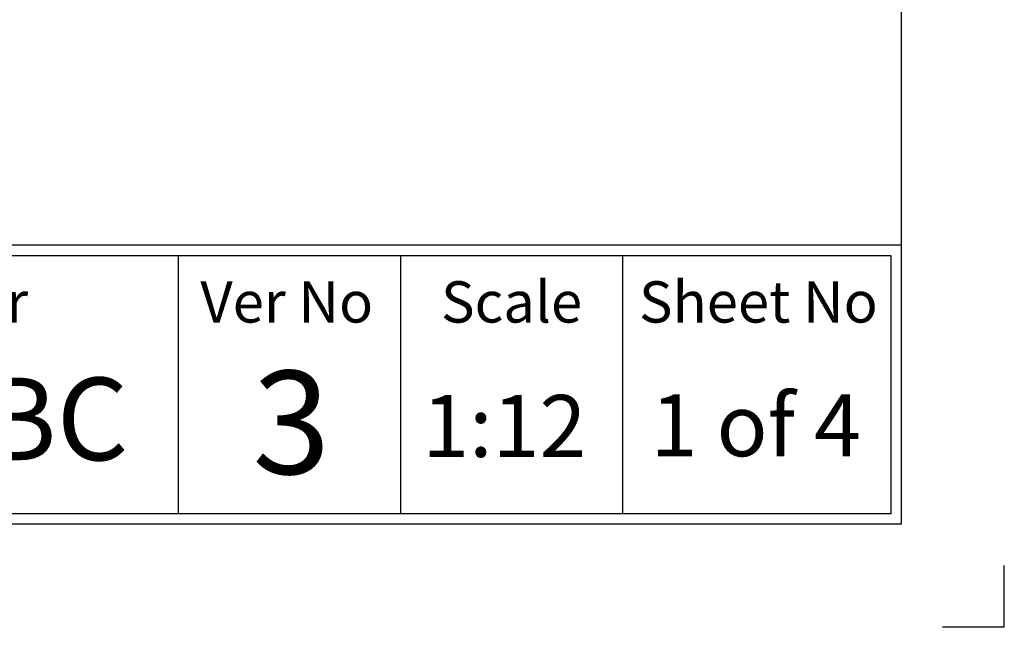
# Paper-space layout 'Sheet1' of a CAD drawing. Units: millimetres. Extents: x 0 to 210, y 0 to 297.
# Drawn here: x 162 to 210, y 0 to 29 of the extents above; entities that cross this region are included whole.
import ezdxf
from ezdxf.enums import TextEntityAlignment as Align

# ---------------------------------------------------------------- set-up
doc = ezdxf.new("R2010")
doc.units = ezdxf.units.MM
for name, color, linetype in [('Default', 7, 'Continuous'), ('L5-1', 7, 'Continuous'), ('T1-1', 7, 'Continuous'), ('TIS-1', 7, 'Continuous'), ('TSH-1', 7, 'Continuous')]:
    doc.layers.add(name, color=color, linetype=linetype)
doc.styles.add('SEACAD_Arial', font='arial.ttf')

# ---------------------------------------------------------------- blocks, each defined once
blk = doc.blocks.new('SEANNOT_GROUP')
at = {"layer": 'Default', "color": 7, "linetype": 'Continuous', "style": 'SEACAD_Arial'}
blk.add_text('1:12', height=3, dxfattribs=at).set_placement((181.788, 11.249), align=Align.TOP_LEFT)
blk = doc.blocks.new('SG1')
at = {"layer": 'Default', "color": 7, "linetype": 'Continuous'}
for q in [(210, 3), (207, 0)]:
    blk.add_line((210, 0), q, dxfattribs=at)
blk = doc.blocks.new('SE14')
blk.add_blockref('SG1', (0, 0))
blk = doc.blocks.new('SEANNOT_GROUP13')
at = {"layer": 'Default', "color": 7, "linetype": 'Continuous', "style": 'SEACAD_Arial'}
blk.add_text('1 of 4', height=3, dxfattribs=at).set_placement((192.862, 11.284), align=Align.TOP_LEFT)

psp = doc.layouts.new('Sheet1')

# ---------------------------------------------------------------- linework, layer by layer
at = {"layer": 'Default', "color": 7, "linetype": 'Continuous'}
for p, q in [((205, 292), (205, 5)), ((205, 18.5), (130.404, 18.5)), ((205, 18.5), (205, 5)), ((130.904, 18), (204.5, 18)), ((204.5, 18), (204.5, 5.5)), ((204.5, 5.5), (130.904, 5.5)), ((205, 5), (4.5, 5))]:
    psp.add_line(p, q, dxfattribs=at)
at = {"layer": 'L5-1', "color": 7, "linetype": 'Continuous'}
for p, q in [((169.961, 18), (169.961, 5.5)), ((180.73, 18), (180.73, 5.5)), ((191.5, 18), (191.5, 5.5))]:
    psp.add_line(p, q, dxfattribs=at)

# ---------------------------------------------------------------- block references
psp.add_blockref('SE14', (0, 0))
at = {"layer": 'Default'}
for name in ['SEANNOT_GROUP13', 'SEANNOT_GROUP']:
    psp.add_blockref(name, (0, 0), dxfattribs=at)

# ---------------------------------------------------------------- texts
at = {"layer": 'T1-1', "color": 7, "linetype": 'Continuous', "style": 'SEACAD_Arial'}
for s, p in [('Doc Number', (146.738, 16.757)), ('Ver No', (171.031, 16.757)), ('Scale', (182.698, 16.757)), ('Sheet No', (192.294, 16.757))]:
    psp.add_text(s, height=2, dxfattribs=at).set_placement(p, align=Align.TOP_LEFT)
at = {"layer": 'TIS-1', "color": 7, "linetype": 'Continuous', "style": 'SEACAD_Arial'}
psp.add_text('3', height=5, dxfattribs=at).set_placement((173.55, 12.421), align=Align.TOP_LEFT)
at = {"layer": 'TSH-1', "color": 7, "linetype": 'Continuous', "style": 'SEACAD_Arial'}
psp.add_text('IQ3H-2SP-BC', height=4, dxfattribs=at).set_placement((134.311, 12.091), align=Align.TOP_LEFT)

doc.saveas('drawing.dxf')
